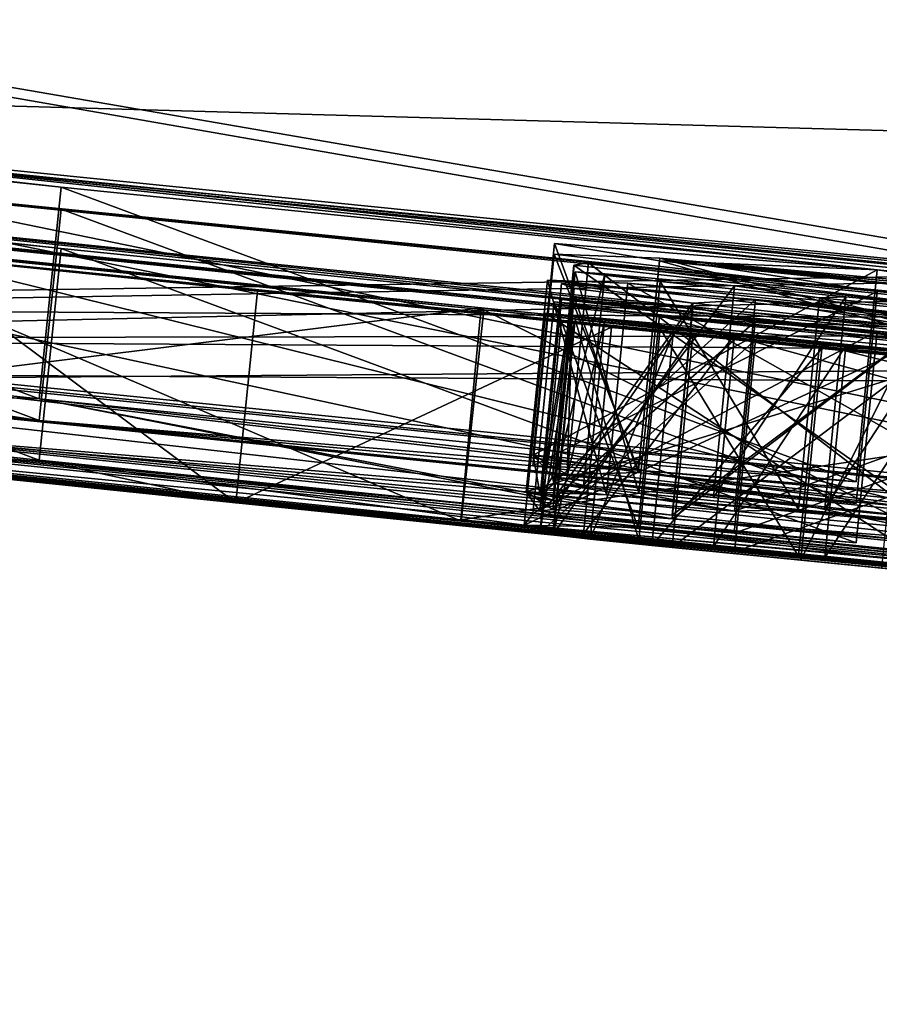
# Model space of a CAD drawing. Units: millimetres. Extents: x -28 to 78, y -133 to 11.
# Drawn here: x 5 to 5, y -66 to -66 of the extents above; entities that cross this region are included whole.
import ezdxf

# ---------------------------------------------------------------- set-up
doc = ezdxf.new("R2010")
doc.units = ezdxf.units.MM
doc.header["$LTSCALE"] = 127.314815
for name, color, linetype in [('103', 7, 'CONTINUOUS'), ('106', 7, 'CONTINUOUS'), ('117', 7, 'CONTINUOUS'), ('118', 7, 'CONTINUOUS'), ('124', 7, 'CONTINUOUS'), ('125', 7, 'CONTINUOUS'), ('126', 7, 'CONTINUOUS'), ('127', 7, 'CONTINUOUS'), ('137', 7, 'CONTINUOUS'), ('138', 7, 'CONTINUOUS'), ('139', 7, 'CONTINUOUS'), ('140', 7, 'CONTINUOUS'), ('150', 7, 'CONTINUOUS'), ('151', 7, 'CONTINUOUS'), ('152', 7, 'CONTINUOUS'), ('153', 7, 'CONTINUOUS'), ('158', 7, 'CONTINUOUS'), ('160', 7, 'CONTINUOUS'), ('162', 7, 'CONTINUOUS'), ('166', 7, 'CONTINUOUS'), ('172', 7, 'CONTINUOUS'), ('175', 7, 'CONTINUOUS'), ('177', 7, 'CONTINUOUS'), ('178', 7, 'CONTINUOUS'), ('183', 7, 'CONTINUOUS'), ('187', 7, 'CONTINUOUS'), ('191', 7, 'CONTINUOUS'), ('197', 7, 'CONTINUOUS'), ('200', 7, 'CONTINUOUS'), ('202', 7, 'CONTINUOUS'), ('203', 7, 'CONTINUOUS'), ('207', 7, 'CONTINUOUS'), ('209', 7, 'CONTINUOUS'), ('210', 7, 'CONTINUOUS'), ('214', 7, 'CONTINUOUS'), ('24', 7, 'CONTINUOUS'), ('96', 7, 'CONTINUOUS')]:
    doc.layers.add(name, color=color, linetype=linetype)

msp = doc.modelspace()

# ---------------------------------------------------------------- linework, layer by layer
at = {"layer": '103', "color": 253, "linetype": 'Continuous', "true_color": 0xababab}
for points in [[(2.55268, -65.62946, 24.87423), (6.9253, -66.10201, 24.58102), (2.5933, -65.499, 25.20257), (2.55268, -65.62946, 24.87423)], [(12.02703, -66.22156, 24.59709), (12.04227, -65.90277, 24.75347), (2.5933, -65.499, 25.20257), (12.02703, -66.22156, 24.59709)], [(6.9253, -66.10201, 24.58102), (12.02703, -66.22156, 24.59709), (2.5933, -65.499, 25.20257), (6.9253, -66.10201, 24.58102)]]:
    msp.add_3dface(points, dxfattribs=at)
at = {"layer": '106', "color": 253, "linetype": 'Continuous', "true_color": 0xababab}
for points in [[(2.5933, -65.499, -25.20257), (2.64683, -65.1839, -25.35851), (12.02703, -66.22156, -24.59709), (2.5933, -65.499, -25.20257)], [(2.64683, -65.1839, -25.35851), (6.99311, -65.65289, -25.06551), (12.02703, -66.22156, -24.59709), (2.64683, -65.1839, -25.35851)], [(6.9253, -66.10201, -24.58102), (2.55268, -65.62946, -24.87423), (2.5933, -65.499, -25.20257), (6.9253, -66.10201, -24.58102)], [(12.00517, -66.35552, -24.26863), (6.9253, -66.10201, -24.58102), (2.5933, -65.499, -25.20257), (12.00517, -66.35552, -24.26863)], [(12.00517, -66.35552, -24.26863), (2.5933, -65.499, -25.20257), (12.02703, -66.22156, -24.59709), (12.00517, -66.35552, -24.26863)]]:
    msp.add_3dface(points, dxfattribs=at)
at = {"layer": '117', "color": 253, "linetype": 'Continuous', "true_color": 0xababab}
for points in [[(4.70583, -66.09608, -2.28471), (4.69559, -66.19556, -2.28528), (5.13747, -66.14055, -2.43578), (4.70583, -66.09608, -2.28471)], [(4.69559, -66.19556, -2.28528), (5.12794, -66.2401, -2.436), (5.13747, -66.14055, -2.43578), (4.69559, -66.19556, -2.28528)], [(5.13747, -66.14055, -2.43578), (5.12794, -66.2401, -2.436), (5.53173, -66.17995, -2.24045), (5.13747, -66.14055, -2.43578)], [(5.12794, -66.2401, -2.436), (5.52251, -66.27952, -2.24021), (5.53173, -66.17995, -2.24045), (5.12794, -66.2401, -2.436)]]:
    msp.add_3dface(points, dxfattribs=at)
at = {"layer": '118', "color": 253, "linetype": 'Continuous', "true_color": 0xababab}
for points in [[(5.12813, -66.24079, -2.14115), (4.8072, -66.20798, -2.00006), (4.81794, -66.10856, -2.00034), (5.12813, -66.24079, -2.14115)], [(5.13882, -66.14136, -2.14084), (5.12813, -66.24079, -2.14115), (4.81794, -66.10856, -2.00034), (5.13882, -66.14136, -2.14084)], [(5.38761, -66.26713, -1.89769), (5.12813, -66.24079, -2.14115), (5.13882, -66.14136, -2.14084), (5.38761, -66.26713, -1.89769)], [(5.39748, -66.16762, -1.89724), (5.38761, -66.26713, -1.89769), (5.13882, -66.14136, -2.14084), (5.39748, -66.16762, -1.89724)]]:
    msp.add_3dface(points, dxfattribs=at)
at = {"layer": '124', "color": 253, "linetype": 'Continuous', "true_color": 0xababab}
for points in [[(5.28669, -66.25716, 1.907), (5.95395, -66.32064, 1.907), (5.29657, -66.15765, 1.90681), (5.28669, -66.25716, 1.907)], [(5.29657, -66.15765, 1.90681), (5.95395, -66.32064, 1.907), (5.96301, -66.22105, 1.90681), (5.29657, -66.15765, 1.90681)]]:
    msp.add_3dface(points, dxfattribs=at)
at = {"layer": '125', "color": 253, "linetype": 'Continuous', "true_color": 0xababab}
for points in [[(5.17165, -66.24547, 2.00381), (5.21158, -66.24962, 1.93449), (5.18167, -66.14597, 2.0036), (5.17165, -66.24547, 2.00381)], [(5.19554, -66.14721, 2.08231), (5.17165, -66.24547, 2.00381), (5.18167, -66.14597, 2.0036), (5.19554, -66.14721, 2.08231)], [(5.18553, -66.24671, 2.0825), (5.17165, -66.24547, 2.00381), (5.19554, -66.14721, 2.08231), (5.18553, -66.24671, 2.0825)], [(5.18167, -66.14597, 2.0036), (5.21158, -66.24962, 1.93449), (5.22157, -66.15012, 1.93428), (5.18167, -66.14597, 2.0036)], [(5.2566, -66.15321, 2.13374), (5.18553, -66.24671, 2.0825), (5.19554, -66.14721, 2.08231), (5.2566, -66.15321, 2.13374)], [(5.21158, -66.24962, 1.93449), (5.28669, -66.25716, 1.907), (5.22157, -66.15012, 1.93428), (5.21158, -66.24962, 1.93449)], [(5.28669, -66.25716, 1.907), (5.29657, -66.15765, 1.90681), (5.22157, -66.15012, 1.93428), (5.28669, -66.25716, 1.907)], [(5.24667, -66.25272, 2.13395), (5.18553, -66.24671, 2.0825), (5.2566, -66.15321, 2.13374), (5.24667, -66.25272, 2.13395)]]:
    msp.add_3dface(points, dxfattribs=at)
at = {"layer": '126', "color": 253, "linetype": 'Continuous', "true_color": 0xababab}
for points in [[(5.24667, -66.25272, 2.13395), (5.2566, -66.15321, 2.13374), (5.30882, -66.15836, 2.15275), (5.24667, -66.25272, 2.13395)], [(5.29895, -66.25787, 2.15298), (5.24667, -66.25272, 2.13395), (5.30882, -66.15836, 2.15275), (5.29895, -66.25787, 2.15298)], [(5.36104, -66.16348, 2.17175), (5.29895, -66.25787, 2.15298), (5.30882, -66.15836, 2.15275), (5.36104, -66.16348, 2.17175)], [(5.35123, -66.26299, 2.17201), (5.29895, -66.25787, 2.15298), (5.36104, -66.16348, 2.17175), (5.35123, -66.26299, 2.17201)]]:
    msp.add_3dface(points, dxfattribs=at)
at = {"layer": '127', "color": 253, "linetype": 'Continuous', "true_color": 0xababab}
for points in [[(5.15765, -66.24255, 2.65036), (5.35123, -66.26299, 2.17201), (5.16768, -66.14305, 2.65), (5.15765, -66.24255, 2.65036)], [(5.33835, -66.15881, 3.09134), (5.15765, -66.24255, 2.65036), (5.16768, -66.14305, 2.65), (5.33835, -66.15881, 3.09134)], [(5.35123, -66.26299, 2.17201), (5.36104, -66.16348, 2.17175), (5.16768, -66.14305, 2.65), (5.35123, -66.26299, 2.17201)], [(5.32867, -66.25834, 3.09176), (5.15765, -66.24255, 2.65036), (5.33835, -66.15881, 3.09134), (5.32867, -66.25834, 3.09176)]]:
    msp.add_3dface(points, dxfattribs=at)
at = {"layer": '137', "color": 253, "linetype": 'Continuous', "true_color": 0xababab}
for points in [[(5.28669, -66.23525, 6.8725), (5.95395, -66.29875, 6.8725), (5.29657, -66.13575, 6.87181), (5.28669, -66.23525, 6.8725)], [(5.29657, -66.13575, 6.87181), (5.95395, -66.29875, 6.8725), (5.96301, -66.19916, 6.87181), (5.29657, -66.13575, 6.87181)]]:
    msp.add_3dface(points, dxfattribs=at)
at = {"layer": '138', "color": 253, "linetype": 'Continuous', "true_color": 0xababab}
for points in [[(5.17165, -66.22308, 6.96933), (5.21158, -66.22757, 6.89999), (5.18167, -66.12359, 6.96863), (5.17165, -66.22308, 6.96933)], [(5.19555, -66.12443, 7.04733), (5.17165, -66.22308, 6.96933), (5.18167, -66.12359, 6.96863), (5.19555, -66.12443, 7.04733)], [(5.18554, -66.22392, 7.04801), (5.17165, -66.22308, 6.96933), (5.19555, -66.12443, 7.04733), (5.18554, -66.22392, 7.04801)], [(5.18167, -66.12359, 6.96863), (5.21158, -66.22757, 6.89999), (5.22157, -66.12808, 6.89928), (5.18167, -66.12359, 6.96863)], [(5.2566, -66.13017, 7.09874), (5.18554, -66.22392, 7.04801), (5.19555, -66.12443, 7.04733), (5.2566, -66.13017, 7.09874)], [(5.21158, -66.22757, 6.89999), (5.28669, -66.23525, 6.8725), (5.22157, -66.12808, 6.89928), (5.21158, -66.22757, 6.89999)], [(5.28669, -66.23525, 6.8725), (5.29657, -66.13575, 6.87181), (5.22157, -66.12808, 6.89928), (5.28669, -66.23525, 6.8725)], [(5.24667, -66.22968, 7.09945), (5.18554, -66.22392, 7.04801), (5.2566, -66.13017, 7.09874), (5.24667, -66.22968, 7.09945)]]:
    msp.add_3dface(points, dxfattribs=at)
at = {"layer": '139', "color": 253, "linetype": 'Continuous', "true_color": 0xababab}
for points in [[(5.24667, -66.22968, 7.09945), (5.2566, -66.13017, 7.09874), (5.30882, -66.13523, 7.11775), (5.24667, -66.22968, 7.09945)], [(5.29895, -66.23474, 7.11848), (5.24667, -66.22968, 7.09945), (5.30882, -66.13523, 7.11775), (5.29895, -66.23474, 7.11848)], [(5.36104, -66.14025, 7.13676), (5.29895, -66.23474, 7.11848), (5.30882, -66.13523, 7.11775), (5.36104, -66.14025, 7.13676)], [(5.35123, -66.23977, 7.13751), (5.29895, -66.23474, 7.11848), (5.36104, -66.14025, 7.13676), (5.35123, -66.23977, 7.13751)]]:
    msp.add_3dface(points, dxfattribs=at)
at = {"layer": '140', "color": 253, "linetype": 'Continuous', "true_color": 0xababab}
for points in [[(5.33736, -66.23395, 7.73275), (5.17793, -66.21883, 7.63493), (5.18795, -66.11933, 7.63419), (5.33736, -66.23395, 7.73275)], [(5.18795, -66.11933, 7.63419), (5.17793, -66.21883, 7.63493), (5.18098, -66.12045, 7.39312), (5.18795, -66.11933, 7.63419)], [(5.34722, -66.13444, 7.73197), (5.33736, -66.23395, 7.73275), (5.18795, -66.11933, 7.63419), (5.34722, -66.13444, 7.73197)], [(5.17793, -66.21883, 7.63493), (5.17098, -66.21995, 7.39378), (5.18098, -66.12045, 7.39312), (5.17793, -66.21883, 7.63493)], [(5.17098, -66.21995, 7.39378), (5.35123, -66.23977, 7.13751), (5.18098, -66.12045, 7.39312), (5.17098, -66.21995, 7.39378)], [(5.35123, -66.23977, 7.13751), (5.36104, -66.14025, 7.13676), (5.18098, -66.12045, 7.39312), (5.35123, -66.23977, 7.13751)]]:
    msp.add_3dface(points, dxfattribs=at)
at = {"layer": '150', "color": 253, "linetype": 'Continuous', "true_color": 0xababab}
for points in [[(5.02218, -66.23219, -0.487), (4.85569, -66.21496, -0.487), (4.86609, -66.1155, -0.48695), (5.02218, -66.23219, -0.487)], [(5.02218, -66.23219, -0.487), (4.86609, -66.1155, -0.48695), (5.03237, -66.13271, -0.48695), (5.02218, -66.23219, -0.487)], [(5.19869, -66.14958, -0.48695), (5.02218, -66.23219, -0.487), (5.03237, -66.13271, -0.48695), (5.19869, -66.14958, -0.48695)], [(5.18869, -66.24908, -0.487), (5.02218, -66.23219, -0.487), (5.19869, -66.14958, -0.48695), (5.18869, -66.24908, -0.487)]]:
    msp.add_3dface(points, dxfattribs=at)
at = {"layer": '151', "color": 253, "linetype": 'Continuous', "true_color": 0xababab}
for points in [[(5.18869, -66.24908, -0.487), (5.19869, -66.14958, -0.48695), (5.19869, -66.14966, -0.29297), (5.18869, -66.24908, -0.487)], [(5.18869, -66.24916, -0.293), (5.18869, -66.24908, -0.487), (5.19869, -66.14966, -0.29297), (5.18869, -66.24916, -0.293)], [(5.19869, -66.1497, -0.09899), (5.18869, -66.24916, -0.293), (5.19869, -66.14966, -0.29297), (5.19869, -66.1497, -0.09899)], [(5.1887, -66.2492, -0.099), (5.18869, -66.24916, -0.293), (5.19869, -66.1497, -0.09899), (5.1887, -66.2492, -0.099)]]:
    msp.add_3dface(points, dxfattribs=at)
at = {"layer": '152', "color": 253, "linetype": 'Continuous', "true_color": 0xababab}
for points in [[(5.1887, -66.2492, -0.099), (5.19869, -66.1497, -0.09899), (5.22769, -66.15261, -0.02919), (5.1887, -66.2492, -0.099)], [(5.21771, -66.25211, -0.02921), (5.1887, -66.2492, -0.099), (5.22769, -66.15261, -0.02919), (5.21771, -66.25211, -0.02921)], [(5.29757, -66.15957), (5.21771, -66.25211, -0.02921), (5.22769, -66.15261, -0.02919), (5.29757, -66.15957)], [(5.28769, -66.25908), (5.21771, -66.25211, -0.02921), (5.29757, -66.15957), (5.28769, -66.25908)]]:
    msp.add_3dface(points, dxfattribs=at)
at = {"layer": '153', "color": 253, "linetype": 'Continuous', "true_color": 0xababab}
for points in [[(5.28769, -66.25908), (5.29757, -66.15957), (5.33552, -66.16333), (5.28769, -66.25908)], [(5.32569, -66.26285), (5.28769, -66.25908), (5.33552, -66.16333), (5.32569, -66.26285)]]:
    msp.add_3dface(points, dxfattribs=at)
at = {"layer": '158', "color": 253, "linetype": 'Continuous', "true_color": 0xababab}
for points in [[(4.85569, -66.21478, -0.76399), (5.54891, -66.28429, -0.764), (4.86609, -66.11532, -0.76392), (4.85569, -66.21478, -0.76399)], [(4.86609, -66.11532, -0.76392), (5.54891, -66.28429, -0.764), (5.55847, -66.18475, -0.76392), (4.86609, -66.11532, -0.76392)]]:
    msp.add_3dface(points, dxfattribs=at)
at = {"layer": '160', "color": 253, "linetype": 'Continuous', "true_color": 0xababab}
for points in [[(4.54619, -66.17584, -3.539), (4.55696, -66.07642, -3.53865), (5.45864, -66.1691, -3.53865), (4.54619, -66.17584, -3.539)], [(5.44896, -66.26863, -3.539), (4.54619, -66.17584, -3.539), (5.45864, -66.1691, -3.53865), (5.44896, -66.26863, -3.539)]]:
    msp.add_3dface(points, dxfattribs=at)
at = {"layer": '162', "color": 253, "linetype": 'Continuous', "true_color": 0xababab}
for points in [[(4.54619, -66.17481, -3.816), (5.44896, -66.26761, -3.816), (4.55696, -66.07539, -3.81562), (4.54619, -66.17481, -3.816)], [(4.55696, -66.07539, -3.81562), (5.44896, -66.26761, -3.816), (5.45864, -66.16808, -3.81562), (4.55696, -66.07539, -3.81562)]]:
    msp.add_3dface(points, dxfattribs=at)
at = {"layer": '166', "color": 253, "linetype": 'Continuous', "true_color": 0xababab}
for points in [[(5.16515, -66.23601, -4.64191), (5.17123, -66.2352, -4.93688), (5.1812, -66.1357, -4.93605), (5.16515, -66.23601, -4.64191)], [(5.17518, -66.13651, -4.64134), (5.16515, -66.23601, -4.64191), (5.1812, -66.1357, -4.93605), (5.17518, -66.13651, -4.64134)], [(5.26633, -66.14686, -4.37226), (5.16515, -66.23601, -4.64191), (5.17518, -66.13651, -4.64134), (5.26633, -66.14686, -4.37226)], [(5.1812, -66.1357, -4.93605), (5.17123, -66.2352, -4.93688), (5.23703, -66.14012, -5.16939), (5.1812, -66.1357, -4.93605)], [(5.17123, -66.2352, -4.93688), (5.22725, -66.23963, -5.17034), (5.23703, -66.14012, -5.16939), (5.17123, -66.2352, -4.93688)], [(5.23703, -66.14012, -5.16939), (5.22725, -66.23963, -5.17034), (5.345, -66.15, -5.32848), (5.23703, -66.14012, -5.16939)], [(5.25646, -66.24637, -4.37263), (5.16515, -66.23601, -4.64191), (5.26633, -66.14686, -4.37226), (5.25646, -66.24637, -4.37263)], [(5.47756, -66.16824, -4.23022), (5.25646, -66.24637, -4.37263), (5.26633, -66.14686, -4.37226), (5.47756, -66.16824, -4.23022)], [(5.22725, -66.23963, -5.17034), (5.33564, -66.24956, -5.32926), (5.345, -66.15, -5.32848), (5.22725, -66.23963, -5.17034)], [(5.46799, -66.26778, -4.23062), (5.25646, -66.24637, -4.37263), (5.47756, -66.16824, -4.23022), (5.46799, -66.26778, -4.23062)]]:
    msp.add_3dface(points, dxfattribs=at)
at = {"layer": '172', "color": 253, "linetype": 'Continuous', "true_color": 0xababab}
for points in [[(5.15864, -66.22694, -6.18784), (5.19641, -66.22831, -6.56589), (5.16865, -66.12744, -6.1874), (5.15864, -66.22694, -6.18784)], [(5.39909, -66.15268, -5.80007), (5.15864, -66.22694, -6.18784), (5.16865, -66.12744, -6.1874), (5.39909, -66.15268, -5.80007)], [(5.16865, -66.12744, -6.1874), (5.19641, -66.22831, -6.56589), (5.2064, -66.12882, -6.56524), (5.16865, -66.12744, -6.1874)], [(5.19641, -66.22831, -6.56589), (5.41799, -66.24829, -6.85644), (5.2064, -66.12882, -6.56524), (5.19641, -66.22831, -6.56589)], [(5.2064, -66.12882, -6.56524), (5.41799, -66.24829, -6.85644), (5.42768, -66.14876, -6.85574), (5.2064, -66.12882, -6.56524)], [(5.38945, -66.25221, -5.80057), (5.15864, -66.22694, -6.18784), (5.39909, -66.15268, -5.80007), (5.38945, -66.25221, -5.80057)]]:
    msp.add_3dface(points, dxfattribs=at)
at = {"layer": '175', "color": 253, "linetype": 'Continuous', "true_color": 0xababab}
for points in [[(5.59283, -66.16115, -7.35576), (4.54619, -66.15492, -7.3565), (4.55697, -66.0555, -7.35576), (5.59283, -66.16115, -7.35576)], [(5.58332, -66.2607, -7.3565), (4.54619, -66.15492, -7.3565), (5.59283, -66.16115, -7.35576), (5.58332, -66.2607, -7.3565)]]:
    msp.add_3dface(points, dxfattribs=at)
at = {"layer": '177', "color": 253, "linetype": 'Continuous', "true_color": 0xababab}
for points in [[(5.16179, -66.21478, -7.94414), (5.21142, -66.2167, -8.31972), (5.17181, -66.11529, -7.94339), (5.16179, -66.21478, -7.94414)], [(5.32354, -66.13287, -7.63274), (5.16179, -66.21478, -7.94414), (5.17181, -66.11529, -7.94339), (5.32354, -66.13287, -7.63274)], [(5.17181, -66.11529, -7.94339), (5.21142, -66.2167, -8.31972), (5.2214, -66.1172, -8.31892), (5.17181, -66.11529, -7.94339)], [(5.21142, -66.2167, -8.31972), (5.79315, -66.26973, -8.69112), (5.2214, -66.1172, -8.31892), (5.21142, -66.2167, -8.31972)], [(5.2214, -66.1172, -8.31892), (5.79315, -66.26973, -8.69112), (5.80257, -66.17018, -8.69028), (5.2214, -66.1172, -8.31892)], [(5.31369, -66.23238, -7.6335), (5.16179, -66.21478, -7.94414), (5.32354, -66.13287, -7.63274), (5.31369, -66.23238, -7.6335)]]:
    msp.add_3dface(points, dxfattribs=at)
at = {"layer": '178', "color": 253, "linetype": 'Continuous', "true_color": 0xababab}
for points in [[(4.54619, -66.15283, -7.6335), (4.92985, -66.1935, -7.6335), (4.55697, -66.05341, -7.63274), (4.54619, -66.15283, -7.6335)], [(4.55697, -66.05341, -7.63274), (4.92985, -66.1935, -7.6335), (4.94016, -66.09404, -7.63274), (4.55697, -66.05341, -7.63274)], [(4.92985, -66.1935, -7.6335), (5.31369, -66.23238, -7.6335), (4.94016, -66.09404, -7.63274), (4.92985, -66.1935, -7.6335)], [(5.31369, -66.23238, -7.6335), (5.32354, -66.13287, -7.63274), (4.94016, -66.09404, -7.63274), (5.31369, -66.23238, -7.6335)]]:
    msp.add_3dface(points, dxfattribs=at)
at = {"layer": '183', "color": 253, "linetype": 'Continuous', "true_color": 0xababab}
for points in [[(4.67569, -66.15473, -9.0665), (4.68631, -66.0553, -9.06559), (5.65759, -66.15321, -9.06559), (4.67569, -66.15473, -9.0665)], [(5.64815, -66.25276, -9.0665), (4.67569, -66.15473, -9.0665), (5.65759, -66.15321, -9.06559), (5.64815, -66.25276, -9.0665)]]:
    msp.add_3dface(points, dxfattribs=at)
at = {"layer": '187', "color": 253, "linetype": 'Continuous', "true_color": 0xababab}
for points in [[(4.67569, -66.15207, -9.3535), (5.64815, -66.25011, -9.3535), (4.68631, -66.05264, -9.35256), (4.67569, -66.15207, -9.3535)], [(4.68631, -66.05264, -9.35256), (5.64815, -66.25011, -9.3535), (5.65759, -66.15056, -9.35256), (4.68631, -66.05264, -9.35256)]]:
    msp.add_3dface(points, dxfattribs=at)
at = {"layer": '191', "color": 253, "linetype": 'Continuous', "true_color": 0xababab}
for points in [[(5.26639, -66.15558, 1.33326), (5.16515, -66.24627, 1.06415), (5.17519, -66.14677, 1.06415), (5.26639, -66.15558, 1.33326)], [(5.17519, -66.14677, 1.06415), (5.16515, -66.24627, 1.06415), (5.1812, -66.14765, 0.76937), (5.17519, -66.14677, 1.06415)], [(5.16515, -66.24627, 1.06415), (5.17123, -66.24715, 0.76912), (5.1812, -66.14765, 0.76937), (5.16515, -66.24627, 1.06415)], [(5.1812, -66.14765, 0.76937), (5.17123, -66.24715, 0.76912), (5.23704, -66.1534, 0.53602), (5.1812, -66.14765, 0.76937)], [(5.25653, -66.25509, 1.33346), (5.16515, -66.24627, 1.06415), (5.26639, -66.15558, 1.33326), (5.25653, -66.25509, 1.33346)], [(5.17123, -66.24715, 0.76912), (5.22726, -66.25292, 0.53563), (5.23704, -66.1534, 0.53602), (5.17123, -66.24715, 0.76912)], [(5.23704, -66.1534, 0.53602), (5.22726, -66.25292, 0.53563), (5.34501, -66.1642, 0.37694), (5.23704, -66.1534, 0.53602)], [(5.47764, -66.17615, 1.47523), (5.25653, -66.25509, 1.33346), (5.26639, -66.15558, 1.33326), (5.47764, -66.17615, 1.47523)], [(5.22726, -66.25292, 0.53563), (5.33565, -66.26376, 0.37673), (5.34501, -66.1642, 0.37694), (5.22726, -66.25292, 0.53563)], [(5.46807, -66.27569, 1.4754), (5.25653, -66.25509, 1.33346), (5.47764, -66.17615, 1.47523), (5.46807, -66.27569, 1.4754)]]:
    msp.add_3dface(points, dxfattribs=at)
at = {"layer": '197', "color": 253, "linetype": 'Continuous', "true_color": 0xababab}
for points in [[(5.26644, -66.13654, 6.29833), (5.16516, -66.22856, 6.02968), (5.17519, -66.12907, 6.02918), (5.26644, -66.13654, 6.29833)], [(5.17519, -66.12907, 6.02918), (5.16516, -66.22856, 6.02968), (5.18121, -66.13142, 5.73435), (5.17519, -66.12907, 6.02918)], [(5.16516, -66.22856, 6.02968), (5.17124, -66.23092, 5.7346), (5.18121, -66.13142, 5.73435), (5.16516, -66.22856, 6.02968)], [(5.18121, -66.13142, 5.73435), (5.17124, -66.23092, 5.7346), (5.23705, -66.13834, 5.501), (5.18121, -66.13142, 5.73435)], [(5.25657, -66.23605, 6.29902), (5.16516, -66.22856, 6.02968), (5.26644, -66.13654, 6.29833), (5.25657, -66.23605, 6.29902)], [(5.17124, -66.23092, 5.7346), (5.22727, -66.23786, 5.50111), (5.23705, -66.13834, 5.501), (5.17124, -66.23092, 5.7346)], [(5.23705, -66.13834, 5.501), (5.22727, -66.23786, 5.50111), (5.34502, -66.14993, 5.34194), (5.23705, -66.13834, 5.501)], [(5.47771, -66.15641, 6.44025), (5.25657, -66.23605, 6.29902), (5.26644, -66.13654, 6.29833), (5.47771, -66.15641, 6.44025)], [(5.22727, -66.23786, 5.50111), (5.33566, -66.24949, 5.34223), (5.34502, -66.14993, 5.34194), (5.22727, -66.23786, 5.50111)], [(5.46813, -66.25595, 6.44092), (5.25657, -66.23605, 6.29902), (5.47771, -66.15641, 6.44025), (5.46813, -66.25595, 6.44092)]]:
    msp.add_3dface(points, dxfattribs=at)
at = {"layer": '200', "color": 253, "linetype": 'Continuous', "true_color": 0xababab}
for points in [[(5.59283, -66.1763, 4.89351), (4.54619, -66.17009, 4.894), (4.55697, -66.07067, 4.89351), (5.59283, -66.1763, 4.89351)], [(5.58332, -66.27585, 4.894), (4.54619, -66.17009, 4.894), (5.59283, -66.1763, 4.89351), (5.58332, -66.27585, 4.894)]]:
    msp.add_3dface(points, dxfattribs=at)
at = {"layer": '202', "color": 253, "linetype": 'Continuous', "true_color": 0xababab}
for points in [[(5.16185, -66.23718, 4.30664), (5.2113, -66.24371, 3.93103), (5.17186, -66.13769, 4.30617), (5.16185, -66.23718, 4.30664)], [(5.32354, -66.15144, 4.61654), (5.16185, -66.23718, 4.30664), (5.17186, -66.13769, 4.30617), (5.32354, -66.15144, 4.61654)], [(5.17186, -66.13769, 4.30617), (5.2113, -66.24371, 3.93103), (5.22128, -66.14421, 3.93061), (5.17186, -66.13769, 4.30617)], [(5.2113, -66.24371, 3.93103), (5.79294, -66.30128, 3.5594), (5.22128, -66.14421, 3.93061), (5.2113, -66.24371, 3.93103)], [(5.22128, -66.14421, 3.93061), (5.79294, -66.30128, 3.5594), (5.80236, -66.20173, 3.55903), (5.22128, -66.14421, 3.93061)], [(5.31369, -66.25095, 4.617), (5.16185, -66.23718, 4.30664), (5.32354, -66.15144, 4.61654), (5.31369, -66.25095, 4.617)]]:
    msp.add_3dface(points, dxfattribs=at)
at = {"layer": '203', "color": 253, "linetype": 'Continuous', "true_color": 0xababab}
for points in [[(4.54619, -66.17141, 4.617), (4.92985, -66.21208, 4.617), (4.55697, -66.072, 4.61654), (4.54619, -66.17141, 4.617)], [(4.55697, -66.072, 4.61654), (4.92985, -66.21208, 4.617), (4.94016, -66.11261, 4.61654), (4.55697, -66.072, 4.61654)], [(4.92985, -66.21208, 4.617), (5.31369, -66.25095, 4.617), (4.94016, -66.11261, 4.61654), (4.92985, -66.21208, 4.617)], [(5.31369, -66.25095, 4.617), (5.32354, -66.15144, 4.61654), (4.94016, -66.11261, 4.61654), (5.31369, -66.25095, 4.617)]]:
    msp.add_3dface(points, dxfattribs=at)
at = {"layer": '207', "color": 253, "linetype": 'Continuous', "true_color": 0xababab}
for points in [[(5.59284, -66.14636, 9.14059), (4.54619, -66.14011, 9.1415), (4.55697, -66.04069, 9.14059), (5.59284, -66.14636, 9.14059)], [(5.58332, -66.2459, 9.1415), (4.54619, -66.14011, 9.1415), (5.59284, -66.14636, 9.14059), (5.58332, -66.2459, 9.1415)]]:
    msp.add_3dface(points, dxfattribs=at)
at = {"layer": '209', "color": 253, "linetype": 'Continuous', "true_color": 0xababab}
for points in [[(5.16187, -66.20973, 8.55424), (5.21126, -66.21785, 8.17862), (5.17189, -66.11024, 8.55334), (5.16187, -66.20973, 8.55424)], [(5.32354, -66.12267, 8.86361), (5.16187, -66.20973, 8.55424), (5.17189, -66.11024, 8.55334), (5.32354, -66.12267, 8.86361)], [(5.17189, -66.11024, 8.55334), (5.21126, -66.21785, 8.17862), (5.22124, -66.11836, 8.17778), (5.17189, -66.11024, 8.55334)], [(5.21126, -66.21785, 8.17862), (5.79286, -66.27703, 7.80692), (5.22124, -66.11836, 8.17778), (5.21126, -66.21785, 8.17862)], [(5.22124, -66.11836, 8.17778), (5.79286, -66.27703, 7.80692), (5.80228, -66.17748, 7.80611), (5.22124, -66.11836, 8.17778)], [(5.31369, -66.22218, 8.8645), (5.16187, -66.20973, 8.55424), (5.32354, -66.12267, 8.86361), (5.31369, -66.22218, 8.8645)]]:
    msp.add_3dface(points, dxfattribs=at)
at = {"layer": '210', "color": 253, "linetype": 'Continuous', "true_color": 0xababab}
for points in [[(4.54619, -66.14261, 8.8645), (4.92985, -66.18329, 8.8645), (4.55697, -66.0432, 8.86361), (4.54619, -66.14261, 8.8645)], [(4.55697, -66.0432, 8.86361), (4.92985, -66.18329, 8.8645), (4.94016, -66.08383, 8.86361), (4.55697, -66.0432, 8.86361)], [(4.92985, -66.18329, 8.8645), (5.31369, -66.22218, 8.8645), (4.94016, -66.08383, 8.86361), (4.92985, -66.18329, 8.8645)], [(5.31369, -66.22218, 8.8645), (5.32354, -66.12267, 8.86361), (4.94016, -66.08383, 8.86361), (5.31369, -66.22218, 8.8645)]]:
    msp.add_3dface(points, dxfattribs=at)
at = {"layer": '214', "color": 250, "linetype": 'Continuous', "true_color": 0x282828}
for points in [[(5.59284, -66.14636, 9.14059), (4.55697, -66.04069, 9.14059), (5.56824, -66.14651, 8.86361), (5.59284, -66.14636, 9.14059)], [(5.32354, -66.12267, 8.86361), (4.55697, -66.04069, 9.14059), (4.94016, -66.08383, 8.86361), (5.32354, -66.12267, 8.86361)], [(4.55697, -66.04069, 9.14059), (5.32354, -66.12267, 8.86361), (5.56824, -66.14651, 8.86361), (4.55697, -66.04069, 9.14059)], [(4.55697, -66.04069, 9.14059), (4.55697, -66.0432, 8.86361), (4.94016, -66.08383, 8.86361), (4.55697, -66.04069, 9.14059)], [(4.55697, -66.0555, -7.35576), (4.55697, -66.05341, -7.63274), (4.94016, -66.09404, -7.63274), (4.55697, -66.0555, -7.35576)], [(5.59283, -66.16115, -7.35576), (4.55697, -66.0555, -7.35576), (5.56824, -66.15671, -7.63274), (5.59283, -66.16115, -7.35576)], [(5.32354, -66.13287, -7.63274), (4.55697, -66.0555, -7.35576), (4.94016, -66.09404, -7.63274), (5.32354, -66.13287, -7.63274)], [(4.55697, -66.0555, -7.35576), (5.32354, -66.13287, -7.63274), (5.56824, -66.15671, -7.63274), (4.55697, -66.0555, -7.35576)], [(4.68631, -66.0553, -9.06559), (4.68631, -66.05264, -9.35256), (5.65759, -66.15056, -9.35256), (4.68631, -66.0553, -9.06559)], [(5.65759, -66.15321, -9.06559), (4.68631, -66.0553, -9.06559), (5.65759, -66.15056, -9.35256), (5.65759, -66.15321, -9.06559)], [(5.59283, -66.1763, 4.89351), (4.55697, -66.07067, 4.89351), (5.56824, -66.17527, 4.61654), (5.59283, -66.1763, 4.89351)], [(5.32354, -66.15144, 4.61654), (4.55697, -66.07067, 4.89351), (4.94016, -66.11261, 4.61654), (5.32354, -66.15144, 4.61654)], [(4.55697, -66.07067, 4.89351), (5.32354, -66.15144, 4.61654), (5.56824, -66.17527, 4.61654), (4.55697, -66.07067, 4.89351)], [(4.55697, -66.07067, 4.89351), (4.55697, -66.072, 4.61654), (4.94016, -66.11261, 4.61654), (4.55697, -66.07067, 4.89351)], [(4.55696, -66.07642, -3.53865), (4.55696, -66.07539, -3.81562), (5.45864, -66.16808, -3.81562), (4.55696, -66.07642, -3.53865)], [(5.45864, -66.1691, -3.53865), (4.55696, -66.07642, -3.53865), (5.45864, -66.16808, -3.81562), (5.45864, -66.1691, -3.53865)], [(4.70583, -66.09608, -2.28471), (5.13747, -66.14055, -2.43578), (4.81794, -66.10856, -2.00034), (4.70583, -66.09608, -2.28471)], [(5.13747, -66.14055, -2.43578), (5.13882, -66.14136, -2.14084), (4.81794, -66.10856, -2.00034), (5.13747, -66.14055, -2.43578)], [(5.32354, -66.12267, 8.86361), (5.17189, -66.11024, 8.55334), (5.22124, -66.11836, 8.17778), (5.32354, -66.12267, 8.86361)], [(4.86609, -66.1155, -0.48695), (4.86609, -66.11532, -0.76392), (5.55847, -66.18475, -0.76392), (4.86609, -66.1155, -0.48695)], [(5.03237, -66.13271, -0.48695), (4.86609, -66.1155, -0.48695), (5.55847, -66.18475, -0.76392), (5.03237, -66.13271, -0.48695)], [(5.32354, -66.13287, -7.63274), (5.17181, -66.11529, -7.94339), (5.2214, -66.1172, -8.31892), (5.32354, -66.13287, -7.63274)], [(5.36104, -66.14025, 7.13676), (5.18795, -66.11933, 7.63419), (5.18098, -66.12045, 7.39312), (5.36104, -66.14025, 7.13676)], [(5.36104, -66.14025, 7.13676), (5.34722, -66.13444, 7.73197), (5.18795, -66.11933, 7.63419), (5.36104, -66.14025, 7.13676)], [(5.32354, -66.12267, 8.86361), (5.22124, -66.11836, 8.17778), (5.40655, -66.13475, 8.41252), (5.32354, -66.12267, 8.86361)], [(5.22124, -66.11836, 8.17778), (5.80228, -66.17748, 7.80611), (5.50648, -66.14605, 8.22478), (5.22124, -66.11836, 8.17778)], [(5.22124, -66.11836, 8.17778), (5.50648, -66.14605, 8.22478), (5.40655, -66.13475, 8.41252), (5.22124, -66.11836, 8.17778)], [(5.32354, -66.13287, -7.63274), (5.2214, -66.1172, -8.31892), (5.4065, -66.13748, -8.08354), (5.32354, -66.13287, -7.63274)], [(5.2214, -66.1172, -8.31892), (5.80257, -66.17018, -8.69028), (5.50635, -66.14565, -8.27145), (5.2214, -66.1172, -8.31892)], [(5.2214, -66.1172, -8.31892), (5.50635, -66.14565, -8.27145), (5.4065, -66.13748, -8.08354), (5.2214, -66.1172, -8.31892)], [(5.19555, -66.12443, 7.04733), (5.18167, -66.12359, 6.96863), (5.22157, -66.12808, 6.89928), (5.19555, -66.12443, 7.04733)], [(5.2566, -66.13017, 7.09874), (5.19555, -66.12443, 7.04733), (5.22157, -66.12808, 6.89928), (5.2566, -66.13017, 7.09874)], [(5.56824, -66.14651, 8.86361), (5.32354, -66.12267, 8.86361), (5.42234, -66.13434, 8.64084), (5.56824, -66.14651, 8.86361)], [(5.32354, -66.12267, 8.86361), (5.40655, -66.13475, 8.41252), (5.42234, -66.13434, 8.64084), (5.32354, -66.12267, 8.86361)], [(5.39348, -66.14918, -6.28639), (5.39909, -66.15268, -5.80007), (5.16865, -66.12744, -6.1874), (5.39348, -66.14918, -6.28639)], [(5.39348, -66.14918, -6.28639), (5.16865, -66.12744, -6.1874), (5.2064, -66.12882, -6.56524), (5.39348, -66.14918, -6.28639)], [(5.26644, -66.13654, 6.29833), (5.17519, -66.12907, 6.02918), (5.23705, -66.13834, 5.501), (5.26644, -66.13654, 6.29833)], [(5.17519, -66.12907, 6.02918), (5.18121, -66.13142, 5.73435), (5.23705, -66.13834, 5.501), (5.17519, -66.12907, 6.02918)], [(5.39348, -66.14918, -6.28639), (5.2064, -66.12882, -6.56524), (5.42768, -66.14876, -6.85574), (5.39348, -66.14918, -6.28639)], [(5.29657, -66.13575, 6.87181), (5.2566, -66.13017, 7.09874), (5.22157, -66.12808, 6.89928), (5.29657, -66.13575, 6.87181)], [(5.19869, -66.14958, -0.48695), (5.03237, -66.13271, -0.48695), (5.55847, -66.18475, -0.76392), (5.19869, -66.14958, -0.48695)], [(5.2566, -66.13017, 7.09874), (5.29657, -66.13575, 6.87181), (5.30882, -66.13523, 7.11775), (5.2566, -66.13017, 7.09874)], [(5.56824, -66.15671, -7.63274), (5.32354, -66.13287, -7.63274), (5.4224, -66.14086, -7.8553), (5.56824, -66.15671, -7.63274)], [(5.32354, -66.13287, -7.63274), (5.4065, -66.13748, -8.08354), (5.4224, -66.14086, -7.8553), (5.32354, -66.13287, -7.63274)], [(5.32354, -66.15144, 4.61654), (5.17186, -66.13769, 4.30617), (5.22128, -66.14421, 3.93061), (5.32354, -66.15144, 4.61654)], [(5.17518, -66.13651, -4.64134), (5.1812, -66.1357, -4.93605), (5.23703, -66.14012, -5.16939), (5.17518, -66.13651, -4.64134)], [(5.26633, -66.14686, -4.37226), (5.17518, -66.13651, -4.64134), (5.23703, -66.14012, -5.16939), (5.26633, -66.14686, -4.37226)], [(5.26644, -66.13654, 6.29833), (5.23705, -66.13834, 5.501), (5.34502, -66.14993, 5.34194), (5.26644, -66.13654, 6.29833)], [(5.47771, -66.15641, 6.44025), (5.26644, -66.13654, 6.29833), (5.44149, -66.15514, 6.08141), (5.47771, -66.15641, 6.44025)], [(5.26644, -66.13654, 6.29833), (5.34502, -66.14993, 5.34194), (5.40703, -66.1536, 5.7759), (5.26644, -66.13654, 6.29833)], [(5.26644, -66.13654, 6.29833), (5.40703, -66.1536, 5.7759), (5.44149, -66.15514, 6.08141), (5.26644, -66.13654, 6.29833)], [(5.29657, -66.13575, 6.87181), (5.96301, -66.19916, 6.87181), (5.30882, -66.13523, 7.11775), (5.29657, -66.13575, 6.87181)], [(5.96301, -66.19916, 6.87181), (5.36104, -66.14025, 7.13676), (5.30882, -66.13523, 7.11775), (5.96301, -66.19916, 6.87181)], [(5.13747, -66.14055, -2.43578), (5.53173, -66.17995, -2.24045), (5.13882, -66.14136, -2.14084), (5.13747, -66.14055, -2.43578)], [(5.53173, -66.17995, -2.24045), (5.39748, -66.16762, -1.89724), (5.13882, -66.14136, -2.14084), (5.53173, -66.17995, -2.24045)], [(5.36104, -66.16348, 2.17175), (5.33835, -66.15881, 3.09134), (5.16768, -66.14305, 2.65), (5.36104, -66.16348, 2.17175)], [(5.26633, -66.14686, -4.37226), (5.23703, -66.14012, -5.16939), (5.345, -66.15, -5.32848), (5.26633, -66.14686, -4.37226)], [(5.26639, -66.15558, 1.33326), (5.17519, -66.14677, 1.06415), (5.23704, -66.1534, 0.53602), (5.26639, -66.15558, 1.33326)], [(5.17519, -66.14677, 1.06415), (5.1812, -66.14765, 0.76937), (5.23704, -66.1534, 0.53602), (5.17519, -66.14677, 1.06415)], [(5.19554, -66.14721, 2.08231), (5.18167, -66.14597, 2.0036), (5.22157, -66.15012, 1.93428), (5.19554, -66.14721, 2.08231)], [(5.2566, -66.15321, 2.13374), (5.19554, -66.14721, 2.08231), (5.22157, -66.15012, 1.93428), (5.2566, -66.15321, 2.13374)], [(5.32354, -66.15144, 4.61654), (5.22128, -66.14421, 3.93061), (5.40653, -66.16159, 4.16553), (5.32354, -66.15144, 4.61654)], [(5.22128, -66.14421, 3.93061), (5.80236, -66.20173, 3.55903), (5.50644, -66.17208, 3.97774), (5.22128, -66.14421, 3.93061)], [(5.22128, -66.14421, 3.93061), (5.50644, -66.17208, 3.97774), (5.40653, -66.16159, 4.16553), (5.22128, -66.14421, 3.93061)], [(5.47756, -66.16824, -4.23022), (5.26633, -66.14686, -4.37226), (5.44146, -66.16314, -4.58907), (5.47756, -66.16824, -4.23022)], [(5.26633, -66.14686, -4.37226), (5.345, -66.15, -5.32848), (5.40702, -66.15832, -4.8945), (5.26633, -66.14686, -4.37226)], [(5.26633, -66.14686, -4.37226), (5.40702, -66.15832, -4.8945), (5.44146, -66.16314, -4.58907), (5.26633, -66.14686, -4.37226)], [(5.19869, -66.14966, -0.29297), (5.19869, -66.14958, -0.48695), (5.55847, -66.18475, -0.76392), (5.19869, -66.14966, -0.29297)], [(5.19869, -66.1497, -0.09899), (5.19869, -66.14966, -0.29297), (5.55847, -66.18475, -0.76392), (5.19869, -66.1497, -0.09899)], [(5.22769, -66.15261, -0.02919), (5.19869, -66.1497, -0.09899), (5.55847, -66.18475, -0.76392), (5.22769, -66.15261, -0.02919)], [(5.29657, -66.15765, 1.90681), (5.2566, -66.15321, 2.13374), (5.22157, -66.15012, 1.93428), (5.29657, -66.15765, 1.90681)], [(5.29757, -66.15957), (5.22769, -66.15261, -0.02919), (5.43441, -66.17292, -0.48695), (5.29757, -66.15957)], [(5.43441, -66.17292, -0.48695), (5.22769, -66.15261, -0.02919), (5.55847, -66.18475, -0.76392), (5.43441, -66.17292, -0.48695)], [(5.56824, -66.17527, 4.61654), (5.32354, -66.15144, 4.61654), (5.42235, -66.16216, 4.39382), (5.56824, -66.17527, 4.61654)], [(5.32354, -66.15144, 4.61654), (5.40653, -66.16159, 4.16553), (5.42235, -66.16216, 4.39382), (5.32354, -66.15144, 4.61654)], [(5.26639, -66.15558, 1.33326), (5.23704, -66.1534, 0.53602), (5.34501, -66.1642, 0.37694), (5.26639, -66.15558, 1.33326)], [(5.2566, -66.15321, 2.13374), (5.29657, -66.15765, 1.90681), (5.30882, -66.15836, 2.15275), (5.2566, -66.15321, 2.13374)], [(5.47764, -66.17615, 1.47523), (5.26639, -66.15558, 1.33326), (5.44147, -66.1731, 1.11639), (5.47764, -66.17615, 1.47523)], [(5.26639, -66.15558, 1.33326), (5.34501, -66.1642, 0.37694), (5.40702, -66.17003, 0.81091), (5.26639, -66.15558, 1.33326)], [(5.26639, -66.15558, 1.33326), (5.40702, -66.17003, 0.81091), (5.44147, -66.1731, 1.11639), (5.26639, -66.15558, 1.33326)], [(5.29657, -66.15765, 1.90681), (5.96301, -66.22105, 1.90681), (5.30882, -66.15836, 2.15275), (5.29657, -66.15765, 1.90681)], [(5.33552, -66.16333), (5.29757, -66.15957), (5.43441, -66.17292, -0.48695), (5.33552, -66.16333)], [(5.96301, -66.22105, 1.90681), (5.36104, -66.16348, 2.17175), (5.30882, -66.15836, 2.15275), (5.96301, -66.22105, 1.90681)]]:
    msp.add_3dface(points, dxfattribs=at)
at = {"layer": '24', "linetype": 'Continuous'}
for points in [[(5.97376, -25.88105, 112.12403), (1.1587, -27.63359, 106.9995), (38.98591, -131.56216, 107), (5.97376, -25.88105, 112.12403)], [(1.15911, -27.63344, 92.99975), (5.97441, -25.88082, 87.87557), (43.80123, -129.80953, 87.87564), (1.15911, -27.63344, 92.99975)], [(-0.60356, -28.275, 99.99957), (1.15911, -27.63344, 92.99975), (38.98591, -131.56216, 93), (-0.60356, -28.275, 99.99957)], [(1.1587, -27.63359, 106.9995), (-0.60356, -28.275, 99.99957), (37.22338, -132.20367, 99.99999), (1.1587, -27.63359, 106.9995)], [(38.98591, -131.56216, 107), (1.1587, -27.63359, 106.9995), (37.22338, -132.20367, 99.99999), (38.98591, -131.56216, 107)], [(38.98591, -131.56216, 93), (1.15911, -27.63344, 92.99975), (43.80123, -129.80953, 87.87564), (38.98591, -131.56216, 93)], [(37.22338, -132.20367, 99.99999), (-0.60356, -28.275, 99.99957), (38.98591, -131.56216, 93), (37.22338, -132.20367, 99.99999)]]:
    msp.add_3dface(points, dxfattribs=at)
at = {"layer": '96', "color": 253, "linetype": 'Continuous', "true_color": 0xababab}
for points in [[(2.55268, -65.62946, -24.87423), (6.9253, -66.10201, -24.58102), (2.54924, -65.68858, -22.37487), (2.55268, -65.62946, -24.87423)], [(6.9253, -66.10201, 24.58102), (2.55268, -65.62946, 24.87423), (6.72025, -66.34756, 9.04827), (6.9253, -66.10201, 24.58102)], [(6.62169, -66.33859, 9.1415), (2.55268, -65.62946, 24.87423), (5.58332, -66.2459, 9.1415), (6.62169, -66.33859, 9.1415)], [(2.55268, -65.62946, 24.87423), (6.62169, -66.33859, 9.1415), (6.72025, -66.34756, 9.04827), (2.55268, -65.62946, 24.87423)], [(5.58332, -66.2459, 9.1415), (2.55268, -65.62946, 24.87423), (4.54619, -66.14011, 9.1415), (5.58332, -66.2459, 9.1415)], [(2.54924, -65.68858, -22.37487), (6.9253, -66.10201, -24.58102), (2.5493, -65.70523, -21.62526), (2.54924, -65.68858, -22.37487)], [(2.5493, -65.70523, -21.62526), (6.9253, -66.10201, -24.58102), (2.93936, -65.99003, -2.02716), (2.5493, -65.70523, -21.62526)], [(2.93936, -65.99003, -2.02716), (6.9253, -66.10201, -24.58102), (4.53255, -66.13799, -9.21006), (2.93936, -65.99003, -2.02716)], [(4.53255, -66.13799, -9.21006), (6.9253, -66.10201, -24.58102), (4.57354, -66.1415, -9.31051), (4.53255, -66.13799, -9.21006)], [(6.9253, -66.10201, -24.58102), (4.67569, -66.15207, -9.3535), (4.57354, -66.1415, -9.31051), (6.9253, -66.10201, -24.58102)], [(4.67569, -66.15207, -9.3535), (6.9253, -66.10201, -24.58102), (5.64815, -66.25011, -9.3535), (4.67569, -66.15207, -9.3535)], [(4.54619, -66.14261, 8.8645), (4.54619, -66.17009, 4.894), (4.92985, -66.18329, 8.8645), (4.54619, -66.14261, 8.8645)], [(4.92985, -66.1935, -7.6335), (4.54619, -66.15283, -7.6335), (4.67569, -66.15473, -9.0665), (4.92985, -66.1935, -7.6335)], [(5.19641, -66.22831, -6.56589), (4.54619, -66.17481, -3.816), (4.54619, -66.15492, -7.3565), (5.19641, -66.22831, -6.56589)], [(5.58332, -66.2607, -7.3565), (5.19641, -66.22831, -6.56589), (4.54619, -66.15492, -7.3565), (5.58332, -66.2607, -7.3565)], [(5.21142, -66.2167, -8.31972), (4.92985, -66.1935, -7.6335), (4.67569, -66.15473, -9.0665), (5.21142, -66.2167, -8.31972)], [(5.64815, -66.25276, -9.0665), (5.21142, -66.2167, -8.31972), (4.67569, -66.15473, -9.0665), (5.64815, -66.25276, -9.0665)], [(5.22727, -66.23786, 5.50111), (5.17124, -66.23092, 5.7346), (4.54619, -66.17009, 4.894), (5.22727, -66.23786, 5.50111)], [(4.54619, -66.17009, 4.894), (5.17124, -66.23092, 5.7346), (4.92985, -66.18329, 8.8645), (4.54619, -66.17009, 4.894)], [(5.58332, -66.27585, 4.894), (5.22727, -66.23786, 5.50111), (4.54619, -66.17009, 4.894), (5.58332, -66.27585, 4.894)], [(4.54619, -66.17141, 4.617), (4.85569, -66.21496, -0.487), (4.92985, -66.21208, 4.617), (4.54619, -66.17141, 4.617)], [(5.44896, -66.26761, -3.816), (4.54619, -66.17481, -3.816), (5.25646, -66.24637, -4.37263), (5.44896, -66.26761, -3.816)], [(5.25646, -66.24637, -4.37263), (4.54619, -66.17481, -3.816), (5.16515, -66.23601, -4.64191), (5.25646, -66.24637, -4.37263)], [(5.16515, -66.23601, -4.64191), (4.54619, -66.17481, -3.816), (5.15864, -66.22694, -6.18784), (5.16515, -66.23601, -4.64191)], [(5.15864, -66.22694, -6.18784), (4.54619, -66.17481, -3.816), (5.19641, -66.22831, -6.56589), (5.15864, -66.22694, -6.18784)], [(5.44896, -66.26863, -3.539), (4.69559, -66.19556, -2.28528), (4.54619, -66.17584, -3.539), (5.44896, -66.26863, -3.539)], [(5.17124, -66.23092, 5.7346), (5.16516, -66.22856, 6.02968), (4.92985, -66.18329, 8.8645), (5.17124, -66.23092, 5.7346)], [(4.92985, -66.18329, 8.8645), (5.16516, -66.22856, 6.02968), (5.16187, -66.20973, 8.55424), (4.92985, -66.18329, 8.8645)], [(5.31369, -66.22218, 8.8645), (4.92985, -66.18329, 8.8645), (5.16187, -66.20973, 8.55424), (5.31369, -66.22218, 8.8645)], [(5.31369, -66.23238, -7.6335), (4.92985, -66.1935, -7.6335), (5.16179, -66.21478, -7.94414), (5.31369, -66.23238, -7.6335)], [(5.16179, -66.21478, -7.94414), (4.92985, -66.1935, -7.6335), (5.21142, -66.2167, -8.31972), (5.16179, -66.21478, -7.94414)], [(5.12794, -66.2401, -2.436), (4.69559, -66.19556, -2.28528), (5.44896, -66.26863, -3.539), (5.12794, -66.2401, -2.436)], [(4.8072, -66.20798, -2.00006), (5.12813, -66.24079, -2.14115), (4.81948, -66.21026, -1.42401), (4.8072, -66.20798, -2.00006)], [(4.81948, -66.21026, -1.42401), (5.12813, -66.24079, -2.14115), (4.90107, -66.21904, -1.23598), (4.81948, -66.21026, -1.42401)], [(4.85569, -66.21496, -0.487), (5.02218, -66.23219, -0.487), (4.92985, -66.21208, 4.617), (4.85569, -66.21496, -0.487)], [(5.02218, -66.23219, -0.487), (5.15765, -66.24255, 2.65036), (4.92985, -66.21208, 4.617), (5.02218, -66.23219, -0.487)], [(4.92985, -66.21208, 4.617), (5.15765, -66.24255, 2.65036), (5.16185, -66.23718, 4.30664), (4.92985, -66.21208, 4.617)], [(5.31369, -66.25095, 4.617), (4.92985, -66.21208, 4.617), (5.16185, -66.23718, 4.30664), (5.31369, -66.25095, 4.617)], [(5.17098, -66.21995, 7.39378), (5.17793, -66.21883, 7.63493), (5.16187, -66.20973, 8.55424), (5.17098, -66.21995, 7.39378)], [(5.16187, -66.20973, 8.55424), (5.17793, -66.21883, 7.63493), (5.21126, -66.21785, 8.17862), (5.16187, -66.20973, 8.55424)], [(5.16516, -66.22856, 6.02968), (5.17098, -66.21995, 7.39378), (5.16187, -66.20973, 8.55424), (5.16516, -66.22856, 6.02968)], [(5.38761, -66.26713, -1.89769), (5.51098, -66.27972, -1.55556), (4.85569, -66.21478, -0.76399), (5.38761, -66.26713, -1.89769)], [(4.85569, -66.21478, -0.76399), (5.51098, -66.27972, -1.55556), (5.54891, -66.28429, -0.764), (4.85569, -66.21478, -0.76399)], [(5.12813, -66.24079, -2.14115), (5.38761, -66.26713, -1.89769), (4.85569, -66.21478, -0.76399), (5.12813, -66.24079, -2.14115)], [(4.90107, -66.21904, -1.23598), (5.12813, -66.24079, -2.14115), (4.85569, -66.21478, -0.76399), (4.90107, -66.21904, -1.23598)], [(5.79315, -66.26973, -8.69112), (5.21142, -66.2167, -8.31972), (5.64815, -66.25276, -9.0665), (5.79315, -66.26973, -8.69112)], [(5.17165, -66.22308, 6.96933), (5.17098, -66.21995, 7.39378), (5.16516, -66.22856, 6.02968), (5.17165, -66.22308, 6.96933)], [(5.35123, -66.23977, 7.13751), (5.17098, -66.21995, 7.39378), (5.29895, -66.23474, 7.11848), (5.35123, -66.23977, 7.13751)], [(5.29895, -66.23474, 7.11848), (5.17098, -66.21995, 7.39378), (5.24667, -66.22968, 7.09945), (5.29895, -66.23474, 7.11848)], [(5.24667, -66.22968, 7.09945), (5.17098, -66.21995, 7.39378), (5.18554, -66.22392, 7.04801), (5.24667, -66.22968, 7.09945)], [(5.18554, -66.22392, 7.04801), (5.17098, -66.21995, 7.39378), (5.17165, -66.22308, 6.96933), (5.18554, -66.22392, 7.04801)], [(5.17793, -66.21883, 7.63493), (5.33736, -66.23395, 7.73275), (5.21126, -66.21785, 8.17862), (5.17793, -66.21883, 7.63493)], [(5.33736, -66.23395, 7.73275), (5.42182, -66.24264, 7.68073), (5.21126, -66.21785, 8.17862), (5.33736, -66.23395, 7.73275)], [(5.21126, -66.21785, 8.17862), (5.42182, -66.24264, 7.68073), (5.79286, -66.27703, 7.80692), (5.21126, -66.21785, 8.17862)], [(5.25657, -66.23605, 6.29902), (5.17165, -66.22308, 6.96933), (5.16516, -66.22856, 6.02968), (5.25657, -66.23605, 6.29902)], [(5.21158, -66.22757, 6.89999), (5.17165, -66.22308, 6.96933), (5.25657, -66.23605, 6.29902), (5.21158, -66.22757, 6.89999)], [(5.17123, -66.2352, -4.93688), (5.16515, -66.23601, -4.64191), (5.15864, -66.22694, -6.18784), (5.17123, -66.2352, -4.93688)], [(5.22725, -66.23963, -5.17034), (5.17123, -66.2352, -4.93688), (5.15864, -66.22694, -6.18784), (5.22725, -66.23963, -5.17034)], [(5.38945, -66.25221, -5.80057), (5.22725, -66.23963, -5.17034), (5.15864, -66.22694, -6.18784), (5.38945, -66.25221, -5.80057)], [(5.41799, -66.24829, -6.85644), (5.19641, -66.22831, -6.56589), (5.58332, -66.2607, -7.3565), (5.41799, -66.24829, -6.85644)], [(5.28669, -66.23525, 6.8725), (5.21158, -66.22757, 6.89999), (5.25657, -66.23605, 6.29902), (5.28669, -66.23525, 6.8725)], [(5.15765, -66.24255, 2.65036), (5.02218, -66.23219, -0.487), (5.16515, -66.24627, 1.06415), (5.15765, -66.24255, 2.65036)], [(5.02218, -66.23219, -0.487), (5.18869, -66.24908, -0.487), (5.16515, -66.24627, 1.06415), (5.02218, -66.23219, -0.487)], [(5.46813, -66.25595, 6.44092), (5.28669, -66.23525, 6.8725), (5.25657, -66.23605, 6.29902), (5.46813, -66.25595, 6.44092)], [(5.95395, -66.29875, 6.8725), (5.28669, -66.23525, 6.8725), (5.72069, -66.27986, 6.4725), (5.95395, -66.29875, 6.8725)], [(5.72069, -66.27986, 6.4725), (5.28669, -66.23525, 6.8725), (5.46813, -66.25595, 6.44092), (5.72069, -66.27986, 6.4725)], [(5.52251, -66.27952, -2.24021), (5.12794, -66.2401, -2.436), (5.44896, -66.26863, -3.539), (5.52251, -66.27952, -2.24021)], [(5.16185, -66.23718, 4.30664), (5.15765, -66.24255, 2.65036), (5.2113, -66.24371, 3.93103), (5.16185, -66.23718, 4.30664)], [(5.33564, -66.24956, -5.32926), (5.22725, -66.23963, -5.17034), (5.38945, -66.25221, -5.80057), (5.33564, -66.24956, -5.32926)], [(5.33566, -66.24949, 5.34223), (5.22727, -66.23786, 5.50111), (5.58332, -66.27585, 4.894), (5.33566, -66.24949, 5.34223)], [(5.15765, -66.24255, 2.65036), (5.32867, -66.25834, 3.09176), (5.2113, -66.24371, 3.93103), (5.15765, -66.24255, 2.65036)], [(5.35123, -66.26299, 2.17201), (5.15765, -66.24255, 2.65036), (5.29895, -66.25787, 2.15298), (5.35123, -66.26299, 2.17201)], [(5.29895, -66.25787, 2.15298), (5.15765, -66.24255, 2.65036), (5.24667, -66.25272, 2.13395), (5.29895, -66.25787, 2.15298)], [(5.24667, -66.25272, 2.13395), (5.15765, -66.24255, 2.65036), (5.18553, -66.24671, 2.0825), (5.24667, -66.25272, 2.13395)], [(5.18553, -66.24671, 2.0825), (5.15765, -66.24255, 2.65036), (5.17165, -66.24547, 2.00381), (5.18553, -66.24671, 2.0825)], [(5.17165, -66.24547, 2.00381), (5.15765, -66.24255, 2.65036), (5.16515, -66.24627, 1.06415), (5.17165, -66.24547, 2.00381)], [(5.2113, -66.24371, 3.93103), (5.32867, -66.25834, 3.09176), (5.79294, -66.30128, 3.5594), (5.2113, -66.24371, 3.93103)], [(5.25653, -66.25509, 1.33346), (5.17165, -66.24547, 2.00381), (5.16515, -66.24627, 1.06415), (5.25653, -66.25509, 1.33346)], [(5.16515, -66.24627, 1.06415), (5.18869, -66.24908, -0.487), (5.17123, -66.24715, 0.76912), (5.16515, -66.24627, 1.06415)], [(5.1887, -66.2492, -0.099), (5.21771, -66.25211, -0.02921), (5.17123, -66.24715, 0.76912), (5.1887, -66.2492, -0.099)], [(5.17123, -66.24715, 0.76912), (5.21771, -66.25211, -0.02921), (5.22726, -66.25292, 0.53563), (5.17123, -66.24715, 0.76912)], [(5.18869, -66.24916, -0.293), (5.1887, -66.2492, -0.099), (5.17123, -66.24715, 0.76912), (5.18869, -66.24916, -0.293)], [(5.18869, -66.24908, -0.487), (5.18869, -66.24916, -0.293), (5.17123, -66.24715, 0.76912), (5.18869, -66.24908, -0.487)], [(5.21158, -66.24962, 1.93449), (5.17165, -66.24547, 2.00381), (5.25653, -66.25509, 1.33346), (5.21158, -66.24962, 1.93449)], [(5.28669, -66.25716, 1.907), (5.21158, -66.24962, 1.93449), (5.25653, -66.25509, 1.33346), (5.28669, -66.25716, 1.907)], [(5.46799, -66.26778, -4.23062), (5.44896, -66.26761, -3.816), (5.25646, -66.24637, -4.37263), (5.46799, -66.26778, -4.23062)], [(5.21771, -66.25211, -0.02921), (5.28769, -66.25908), (5.22726, -66.25292, 0.53563), (5.21771, -66.25211, -0.02921)], [(5.28769, -66.25908), (5.32569, -66.26285), (5.22726, -66.25292, 0.53563), (5.28769, -66.25908)], [(5.22726, -66.25292, 0.53563), (5.32569, -66.26285), (5.33565, -66.26376, 0.37673), (5.22726, -66.25292, 0.53563)], [(5.46807, -66.27569, 1.4754), (5.28669, -66.25716, 1.907), (5.25653, -66.25509, 1.33346), (5.46807, -66.27569, 1.4754)], [(5.95395, -66.32064, 1.907), (5.28669, -66.25716, 1.907), (5.72069, -66.29975, 1.507), (5.95395, -66.32064, 1.907)], [(5.72069, -66.29975, 1.507), (5.28669, -66.25716, 1.907), (5.46807, -66.27569, 1.4754), (5.72069, -66.29975, 1.507)]]:
    msp.add_3dface(points, dxfattribs=at)

doc.saveas('drawing.dxf')
